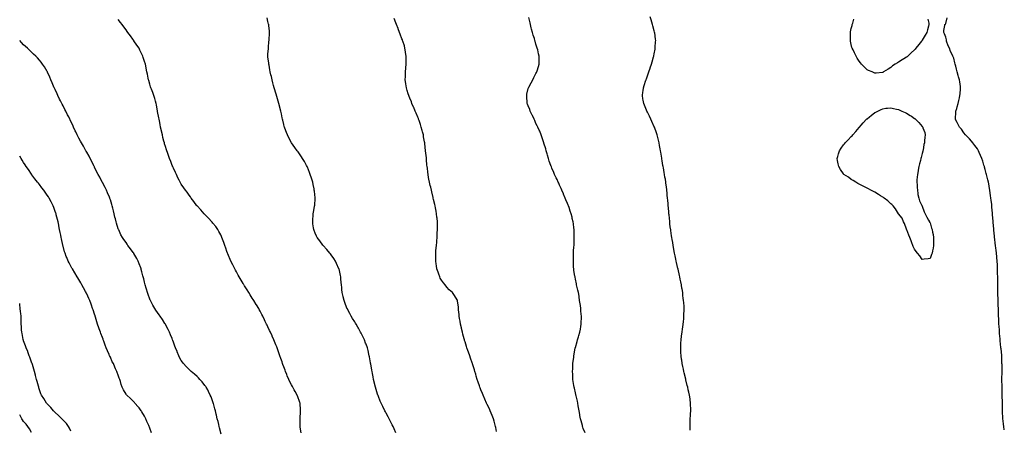
# Model space of a CAD drawing. Units: inches. Extents: x 952643 to 955283, y 7205498 to 7208138.
# Drawn here: x 952643 to 953892, y 7206509 to 7207028 of the extents above; entities that cross this region are included whole.
import ezdxf

# ---------------------------------------------------------------- set-up
doc = ezdxf.new("R2010")
doc.units = ezdxf.units.IN
doc.header["$MEASUREMENT"] = 0
doc.layers.add('Contour_95267205', color=7, linetype='Continuous', true_color=0x7198d3)

msp = doc.modelspace()

# ---------------------------------------------------------------- linework, layer by layer
at = {"layer": 'Contour_95267205'}
for points in [[(953120.4, 7206504.2, 3185), (953118, 7206509.3, 3185), (953117.2, 7206511.1, 3185), (953116.8, 7206511.9, 3185), (953115.6, 7206514.4, 3185), (953113.9, 7206517.8, 3185), (953111.8, 7206521.9, 3185), (953110.5, 7206524.4, 3185), (953108, 7206529, 3185), (953107, 7206530.9, 3185), (953106.4, 7206531.9, 3185), (953103.6, 7206537.5, 3185), (953101.4, 7206541.9, 3185), (953100.4, 7206544.3, 3185), (953098, 7206550.2, 3185), (953097.6, 7206551.4, 3185), (953097.4, 7206551.9, 3185), (953097.1, 7206552.9, 3185), (953095.1, 7206559, 3185), (953094.3, 7206561.9, 3185), (953093.1, 7206566.8, 3185), (953093.1, 7206567, 3185), (953092, 7206571.9, 3185), (953091.3, 7206575.2, 3185), (953090.6, 7206579.4, 3185), (953090.1, 7206581.9, 3185), (953089.8, 7206583.6, 3185), (953088.3, 7206591.7, 3185), (953088.2, 7206591.9, 3185), (953088.2, 7206592.1, 3185), (953088, 7206593, 3185), (953086.7, 7206600.6, 3185), (953086.5, 7206601.9, 3185), (953086, 7206603.9, 3185), (953084.9, 7206608.7, 3185), (953084.1, 7206611.9, 3185), (953082.5, 7206616.4, 3185), (953081.9, 7206618, 3185), (953080.5, 7206621.9, 3185), (953079.7, 7206623.6, 3185), (953078, 7206627.1, 3185), (953076.4, 7206630.3, 3185), (953075.5, 7206631.9, 3185), (953072.8, 7206636.7, 3185), (953072.1, 7206637.9, 3185), (953069.7, 7206641.9, 3185), (953069.1, 7206643, 3185), (953068, 7206644.8, 3185), (953065.3, 7206649.2, 3185), (953063.5, 7206651.9, 3185), (953061.7, 7206655.5, 3185), (953058.4, 7206661.6, 3185), (953058.2, 7206661.9, 3185), (953058.2, 7206662, 3185), (953058, 7206662.3, 3185), (953055.4, 7206669.3, 3185), (953054.5, 7206671.9, 3185), (953053.4, 7206676.6, 3185), (953053.3, 7206677.1, 3185), (953052.2, 7206681.9, 3185), (953051.8, 7206685.7, 3185), (953051.6, 7206688.4, 3185), (953051.3, 7206691.9, 3185), (953051, 7206694.8, 3185), (953050.6, 7206699.4, 3185), (953050.3, 7206701.9, 3185), (953049.9, 7206703.8, 3185), (953048.1, 7206711.9, 3185), (953048.1, 7206711.9, 3185), (953048, 7206712, 3185), (953045, 7206718.9, 3185), (953043.5, 7206721.9, 3185), (953041.4, 7206725.3, 3185), (953038, 7206729.8, 3185), (953037.2, 7206731, 3185), (953036.5, 7206731.9, 3185), (953032.7, 7206736.6, 3185), (953028, 7206741.8, 3185), (953028, 7206741.9, 3185), (953028, 7206741.9, 3185), (953027.7, 7206742.3, 3185), (953023.8, 7206747.7, 3185), (953020.5, 7206751.9, 3185), (953019.7, 7206753.6, 3185), (953018, 7206757.3, 3185), (953016.7, 7206760.6, 3185), (953016, 7206761.9, 3185), (953015.7, 7206764.3, 3185), (953015.1, 7206769, 3185), (953014.7, 7206771.9, 3185), (953014.9, 7206775.1, 3185), (953015.4, 7206779.2, 3185), (953015.5, 7206781.9, 3185), (953015.9, 7206784.1, 3185), (953017.1, 7206791, 3185), (953017.2, 7206791.9, 3185), (953017.3, 7206792.6, 3185), (953018, 7206801.8, 3185), (953018, 7206801.9, 3185), (953018, 7206802, 3185), (953016.8, 7206810.7, 3185), (953016.7, 7206811.9, 3185), (953016.4, 7206813.6, 3185), (953015.2, 7206819.1, 3185), (953014.7, 7206821.9, 3185), (953013, 7206826.9, 3185), (953011.5, 7206831.9, 3185), (953010.6, 7206834.4, 3185), (953008, 7206840.9, 3185), (953007.7, 7206841.6, 3185), (953007.6, 7206841.9, 3185), (953007, 7206843, 3185), (953004.2, 7206848.1, 3185), (953001.9, 7206851.9, 3185), (953000.5, 7206854.3, 3185), (952998, 7206858, 3185), (952996.4, 7206860.3, 3185), (952995.2, 7206861.9, 3185), (952992.2, 7206866.1, 3185), (952988, 7206871.9, 3185), (952984.5, 7206878.3, 3185), (952982.6, 7206881.9, 3185), (952981.3, 7206885.2, 3185), (952979.5, 7206890.5, 3185), (952978.9, 7206891.9, 3185), (952978.7, 7206892.6, 3185), (952978, 7206895.2, 3185), (952976.8, 7206900.6, 3185), (952976.5, 7206901.9, 3185), (952976.1, 7206903.8, 3185), (952975, 7206908.9, 3185), (952974.4, 7206911.9, 3185), (952973.1, 7206916.8, 3185), (952973.1, 7206917, 3185), (952971.8, 7206921.9, 3185), (952971, 7206924.8, 3185), (952969.4, 7206930.6, 3185), (952969, 7206931.9, 3185), (952968.8, 7206932.6, 3185), (952968, 7206934.9, 3185), (952966.4, 7206940.3, 3185), (952966, 7206941.9, 3185), (952965.2, 7206944.7, 3185), (952964.3, 7206948.1, 3185), (952963.3, 7206951.9, 3185), (952962.3, 7206956.2, 3185), (952961.8, 7206958.2, 3185), (952960.9, 7206961.9, 3185), (952960.5, 7206964.4, 3185), (952959.3, 7206970.6, 3185), (952959.1, 7206971.9, 3185), (952959.1, 7206973, 3185), (952958, 7206981, 3185), (952958, 7206981.8, 3185), (952957.9, 7206981.9, 3185), (952957.9, 7206982, 3185), (952958, 7206984.3, 3185), (952958.5, 7206991.5, 3185), (952958.5, 7206991.9, 3185), (952958.6, 7206992.5, 3185), (952959.1, 7207000.8, 3185), (952959.3, 7207001.9, 3185), (952959.4, 7207003.3, 3185), (952959.9, 7207010, 3185), (952960.1, 7207011.9, 3185), (952959.9, 7207013.7, 3185), (952959, 7207020.9, 3185), (952958.9, 7207021.9, 3185), (952958.7, 7207022.6, 3185), (952958, 7207025.7, 3185), (952956.8, 7207030.7, 3185)], [(953360.2, 7206504.1, 3183), (953358, 7206509.6, 3183), (953357.4, 7206511.2, 3183), (953357.1, 7206511.9, 3183), (953356.8, 7206513.2, 3183), (953355.2, 7206519.1, 3183), (953354.5, 7206521.9, 3183), (953353.8, 7206526.2, 3183), (953353.6, 7206527.5, 3183), (953352.8, 7206531.9, 3183), (953352.1, 7206536, 3183), (953351.7, 7206538.2, 3183), (953351.1, 7206541.9, 3183), (953350.5, 7206544.4, 3183), (953348.9, 7206551.1, 3183), (953348.7, 7206551.9, 3183), (953348.6, 7206552.5, 3183), (953348, 7206554.8, 3183), (953346.7, 7206560.6, 3183), (953346.4, 7206561.9, 3183), (953346.1, 7206563.9, 3183), (953345.3, 7206569.1, 3183), (953344.8, 7206571.9, 3183), (953344.7, 7206575.2, 3183), (953344.6, 7206578.4, 3183), (953344.4, 7206581.9, 3183), (953344.6, 7206585.4, 3183), (953344.7, 7206588.6, 3183), (953344.9, 7206591.9, 3183), (953345.2, 7206594.8, 3183), (953345.8, 7206599.7, 3183), (953346, 7206601.9, 3183), (953346.3, 7206603.7, 3183), (953347.9, 7206611.8, 3183), (953348, 7206611.9, 3183), (953348, 7206612, 3183), (953348, 7206612.3, 3183), (953350.1, 7206619.9, 3183), (953350.7, 7206621.9, 3183), (953351.8, 7206625.7, 3183), (953352.4, 7206627.6, 3183), (953353.7, 7206631.9, 3183), (953354.4, 7206635.6, 3183), (953354.9, 7206638.8, 3183), (953355.5, 7206641.9, 3183), (953355.5, 7206644.4, 3183), (953355.7, 7206649.5, 3183), (953355.7, 7206651.9, 3183), (953355.5, 7206654.5, 3183), (953355.1, 7206659, 3183), (953354.8, 7206661.9, 3183), (953354.3, 7206665.7, 3183), (953354, 7206667.9, 3183), (953353.4, 7206671.9, 3183), (953352.7, 7206676.5, 3183), (953352.6, 7206677.4, 3183), (953351.8, 7206681.9, 3183), (953351.1, 7206685, 3183), (953350, 7206689.9, 3183), (953349.6, 7206691.9, 3183), (953349.3, 7206693.2, 3183), (953348, 7206699.1, 3183), (953347.6, 7206701.5, 3183), (953347.5, 7206701.9, 3183), (953347.4, 7206702.6, 3183), (953346.2, 7206710, 3183), (953345.9, 7206711.9, 3183), (953345.7, 7206714.2, 3183), (953345.5, 7206719.4, 3183), (953345.4, 7206721.9, 3183), (953345.4, 7206724.6, 3183), (953345.4, 7206729.3, 3183), (953345.4, 7206731.9, 3183), (953345.6, 7206734.4, 3183), (953346.1, 7206740, 3183), (953346.3, 7206741.9, 3183), (953346.3, 7206743.6, 3183), (953346.5, 7206750.4, 3183), (953346.6, 7206751.9, 3183), (953346.6, 7206753.4, 3183), (953346.4, 7206760.2, 3183), (953346.4, 7206761.9, 3183), (953346.1, 7206763.9, 3183), (953345.4, 7206769.3, 3183), (953345.1, 7206771.9, 3183), (953344.1, 7206775.8, 3183), (953343.7, 7206777.6, 3183), (953342.6, 7206781.9, 3183), (953341.5, 7206785.4, 3183), (953339.9, 7206790.1, 3183), (953339.3, 7206791.9, 3183), (953339, 7206792.8, 3183), (953338, 7206795.1, 3183), (953335.9, 7206799.8, 3183), (953334.9, 7206801.9, 3183), (953332.9, 7206806.8, 3183), (953332.7, 7206807.2, 3183), (953330.8, 7206811.9, 3183), (953330, 7206813.9, 3183), (953328, 7206818.2, 3183), (953326.9, 7206820.7, 3183), (953326.3, 7206821.9, 3183), (953324.7, 7206825.3, 3183), (953323.6, 7206827.5, 3183), (953321.5, 7206831.9, 3183), (953320.5, 7206834.3, 3183), (953318, 7206840, 3183), (953317.5, 7206841.4, 3183), (953317.3, 7206841.9, 3183), (953316.9, 7206843, 3183), (953314.9, 7206848.8, 3183), (953313.9, 7206851.9, 3183), (953312.6, 7206856.4, 3183), (953312.2, 7206857.8, 3183), (953311, 7206861.9, 3183), (953310.3, 7206864.2, 3183), (953308, 7206871.5, 3183), (953308, 7206871.8, 3183), (953307.9, 7206871.9, 3183), (953307.9, 7206872.1, 3183), (953305.5, 7206879.4, 3183), (953304.7, 7206881.9, 3183), (953302.7, 7206886.6, 3183), (953302.2, 7206887.8, 3183), (953300.4, 7206891.9, 3183), (953299.6, 7206893.5, 3183), (953298, 7206896.5, 3183), (953296.4, 7206900.3, 3183), (953295.6, 7206901.9, 3183), (953293.5, 7206906.5, 3183), (953293.2, 7206907.1, 3183), (953290.8, 7206911.9, 3183), (953290.1, 7206914, 3183), (953288, 7206918.9, 3183), (953287.2, 7206921.1, 3183), (953286.9, 7206921.9, 3183), (953286.8, 7206923.2, 3183), (953286.4, 7206930.2, 3183), (953286.2, 7206931.9, 3183), (953286.4, 7206933.6, 3183), (953288, 7206940.7, 3183), (953288.3, 7206941.6, 3183), (953288.4, 7206941.9, 3183), (953288.8, 7206942.7, 3183), (953291.7, 7206948.2, 3183), (953294, 7206951.9, 3183), (953295.3, 7206954.7, 3183), (953298, 7206959.8, 3183), (953298.8, 7206961.2, 3183), (953299.1, 7206961.9, 3183), (953299.6, 7206963.4, 3183), (953301.2, 7206968.8, 3183), (953302, 7206971.9, 3183), (953301.9, 7206975.8, 3183), (953302, 7206978, 3183), (953301.9, 7206981.9, 3183), (953301.2, 7206985, 3183), (953300.2, 7206989.8, 3183), (953299.7, 7206991.9, 3183), (953299.2, 7206993.1, 3183), (953298, 7206997, 3183), (953296.8, 7207000.7, 3183), (953296.5, 7207001.9, 3183), (953295.9, 7207004.1, 3183), (953294.5, 7207008.4, 3183), (953293.6, 7207011.9, 3183), (953292.4, 7207016.2, 3183), (953292, 7207018, 3183), (953291.1, 7207021.9, 3183), (953290.5, 7207024.3, 3183), (953289.1, 7207030.9, 3183)], [(953493.8, 7206507.6, 3182), (953493.5, 7206511.9, 3182), (953493.6, 7206516.3, 3182), (953493.6, 7206517.5, 3182), (953493.8, 7206521.9, 3182), (953494, 7206526, 3182), (953494.1, 7206528, 3182), (953494.3, 7206531.9, 3182), (953494.3, 7206535.7, 3182), (953494.2, 7206538.1, 3182), (953494.1, 7206541.9, 3182), (953493.4, 7206546.5, 3182), (953493.4, 7206547.2, 3182), (953492.7, 7206551.9, 3182), (953491.9, 7206555.7, 3182), (953491.2, 7206558.8, 3182), (953490.5, 7206561.9, 3182), (953490, 7206563.9, 3182), (953488, 7206571.4, 3182), (953487.9, 7206571.8, 3182), (953487.9, 7206571.9, 3182), (953487.9, 7206572.1, 3182), (953486.1, 7206580, 3182), (953485.6, 7206581.9, 3182), (953485, 7206585, 3182), (953484.3, 7206588.2, 3182), (953483.5, 7206591.9, 3182), (953482.9, 7206596.7, 3182), (953482.8, 7206597.2, 3182), (953482.1, 7206601.9, 3182), (953481.9, 7206605.8, 3182), (953481.8, 7206608.2, 3182), (953481.6, 7206611.9, 3182), (953481.8, 7206615.7, 3182), (953481.9, 7206618, 3182), (953482.1, 7206621.9, 3182), (953482.7, 7206626.5, 3182), (953482.8, 7206627.2, 3182), (953483.4, 7206631.9, 3182), (953483.9, 7206636, 3182), (953484.2, 7206638.1, 3182), (953484.8, 7206641.9, 3182), (953485.1, 7206644.9, 3182), (953485.5, 7206649.3, 3182), (953485.7, 7206651.9, 3182), (953485.7, 7206654.2, 3182), (953485.8, 7206659.7, 3182), (953485.9, 7206661.9, 3182), (953485.8, 7206664.2, 3182), (953485.4, 7206669.3, 3182), (953485.3, 7206671.9, 3182), (953484.9, 7206675, 3182), (953484.5, 7206678.4, 3182), (953484.1, 7206681.9, 3182), (953483.3, 7206686.7, 3182), (953483.2, 7206687.1, 3182), (953482.4, 7206691.9, 3182), (953481.6, 7206695.5, 3182), (953481, 7206699, 3182), (953480.4, 7206701.9, 3182), (953479.9, 7206703.8, 3182), (953478.2, 7206711.7, 3182), (953478.2, 7206712, 3182), (953478, 7206712.6, 3182), (953476.4, 7206720.2, 3182), (953476, 7206721.9, 3182), (953475.5, 7206724.5, 3182), (953474.6, 7206728.5, 3182), (953473.9, 7206731.9, 3182), (953473, 7206736.8, 3182), (953472.9, 7206737.1, 3182), (953472, 7206741.9, 3182), (953471.4, 7206745.3, 3182), (953470.7, 7206749.2, 3182), (953470.2, 7206751.9, 3182), (953470, 7206753.9, 3182), (953469, 7206760.9, 3182), (953468.9, 7206761.9, 3182), (953468.8, 7206762.7, 3182), (953468, 7206768.7, 3182), (953467.7, 7206771.6, 3182), (953467.7, 7206771.9, 3182), (953467.6, 7206772.3, 3182), (953466.8, 7206780.7, 3182), (953466.7, 7206781.9, 3182), (953466.5, 7206783.4, 3182), (953466, 7206789.9, 3182), (953465.8, 7206791.9, 3182), (953465.6, 7206794.4, 3182), (953465.2, 7206799.1, 3182), (953465, 7206801.9, 3182), (953464.6, 7206805.4, 3182), (953464.3, 7206808.2, 3182), (953464, 7206811.9, 3182), (953463.4, 7206816.6, 3182), (953463.3, 7206817.2, 3182), (953462.7, 7206821.9, 3182), (953462.1, 7206825.9, 3182), (953461.6, 7206828.3, 3182), (953461.1, 7206831.9, 3182), (953460.7, 7206834.5, 3182), (953459.6, 7206840.4, 3182), (953459.3, 7206841.9, 3182), (953459.1, 7206843, 3182), (953458, 7206849, 3182), (953457.6, 7206851.5, 3182), (953457.6, 7206851.9, 3182), (953457.5, 7206852.5, 3182), (953456.3, 7206860.2, 3182), (953456, 7206861.9, 3182), (953455.5, 7206864.4, 3182), (953454.8, 7206868.6, 3182), (953454.1, 7206871.9, 3182), (953453, 7206876.8, 3182), (953452.9, 7206877.1, 3182), (953451.7, 7206881.9, 3182), (953450.8, 7206884.7, 3182), (953448.2, 7206891.8, 3182), (953448.1, 7206892, 3182), (953448, 7206892.1, 3182), (953445.1, 7206899, 3182), (953443.8, 7206901.9, 3182), (953441.9, 7206905.8, 3182), (953439.3, 7206910.7, 3182), (953438.6, 7206911.9, 3182), (953438.5, 7206912.3, 3182), (953438, 7206913.3, 3182), (953435.7, 7206919.5, 3182), (953434.7, 7206921.9, 3182), (953434, 7206926, 3182), (953433.7, 7206927.6, 3182), (953433, 7206931.9, 3182), (953433.7, 7206936.3, 3182), (953433.9, 7206937.8, 3182), (953434.5, 7206941.9, 3182), (953435.4, 7206944.5, 3182), (953437.4, 7206951.3, 3182), (953437.6, 7206951.9, 3182), (953437.7, 7206952.2, 3182), (953438, 7206953.1, 3182), (953440.5, 7206959.5, 3182), (953441.3, 7206961.9, 3182), (953443, 7206966.8, 3182), (953443, 7206967, 3182), (953444.6, 7206971.9, 3182), (953445.4, 7206974.6, 3182), (953447.2, 7206981.1, 3182), (953447.5, 7206981.9, 3182), (953447.6, 7206982.4, 3182), (953448, 7206984.9, 3182), (953449.2, 7206990.8, 3182), (953449.4, 7206991.9, 3182), (953449.4, 7206993.3, 3182), (953449.8, 7207000.2, 3182), (953449.9, 7207001.9, 3182), (953449.7, 7207003.5, 3182), (953448.6, 7207011.4, 3182), (953448.5, 7207011.9, 3182), (953448.4, 7207012.3, 3182), (953448, 7207013.8, 3182), (953446.4, 7207020.2, 3182), (953445.9, 7207021.9, 3182), (953445.1, 7207024.9, 3182), (953444.2, 7207028, 3182), (953443, 7207031.9, 3182)], [(953892.1, 7206507.8, 3181), (953891.5, 7206511.9, 3181), (953891.1, 7206515, 3181), (953890.7, 7206519.3, 3181), (953890.4, 7206521.9, 3181), (953890.3, 7206524.1, 3181), (953890, 7206530, 3181), (953889.9, 7206531.9, 3181), (953889.8, 7206533.7, 3181), (953889.7, 7206540.3, 3181), (953889.7, 7206541.9, 3181), (953889.7, 7206543.5, 3181), (953889.6, 7206550.4, 3181), (953889.6, 7206551.9, 3181), (953889.6, 7206553.4, 3181), (953889.4, 7206560.6, 3181), (953889.3, 7206561.9, 3181), (953889.3, 7206563.2, 3181), (953889.2, 7206570.8, 3181), (953889.2, 7206571.9, 3181), (953889.2, 7206573, 3181), (953889.3, 7206580.7, 3181), (953889.3, 7206581.9, 3181), (953889.3, 7206583.1, 3181), (953889.3, 7206590.7, 3181), (953889.2, 7206591.9, 3181), (953889.2, 7206593.1, 3181), (953888.9, 7206601, 3181), (953888.9, 7206601.9, 3181), (953888.8, 7206602.7, 3181), (953888, 7206610.6, 3181), (953887.9, 7206611.8, 3181), (953887.9, 7206611.9, 3181), (953887.9, 7206612.1, 3181), (953886.9, 7206620.8, 3181), (953886.8, 7206621.9, 3181), (953886.7, 7206623.2, 3181), (953886.1, 7206630, 3181), (953886, 7206631.9, 3181), (953885.9, 7206634.1, 3181), (953885.5, 7206639.3, 3181), (953885.3, 7206641.9, 3181), (953885.2, 7206644.7, 3181), (953885, 7206648.9, 3181), (953884.9, 7206651.9, 3181), (953884.8, 7206655.1, 3181), (953884.7, 7206658.6, 3181), (953884.6, 7206661.9, 3181), (953884.5, 7206665.5, 3181), (953884.4, 7206668.2, 3181), (953884.3, 7206671.9, 3181), (953884.2, 7206675.8, 3181), (953884.1, 7206677.9, 3181), (953884, 7206681.9, 3181), (953883.9, 7206686, 3181), (953883.9, 7206687.8, 3181), (953883.9, 7206691.9, 3181), (953883.8, 7206696.1, 3181), (953883.8, 7206697.7, 3181), (953883.8, 7206701.9, 3181), (953883.7, 7206706.3, 3181), (953883.7, 7206707.5, 3181), (953883.6, 7206711.9, 3181), (953883.4, 7206716.6, 3181), (953883.3, 7206717.2, 3181), (953883.1, 7206721.9, 3181), (953882.7, 7206726.6, 3181), (953882.7, 7206727.3, 3181), (953882.2, 7206731.9, 3181), (953881.8, 7206735.7, 3181), (953881.5, 7206738.5, 3181), (953881, 7206741.9, 3181), (953880.7, 7206744.6, 3181), (953880.1, 7206749.8, 3181), (953879.9, 7206751.9, 3181), (953879.7, 7206753.6, 3181), (953878.9, 7206761.1, 3181), (953878.8, 7206761.9, 3181), (953878.7, 7206762.6, 3181), (953878, 7206771.2, 3181), (953878, 7206771.9, 3181), (953878, 7206771.9, 3181), (953878, 7206772, 3181), (953877.2, 7206781.1, 3181), (953877.2, 7206781.9, 3181), (953877.1, 7206782.9, 3181), (953876.4, 7206790.3, 3181), (953876.3, 7206791.9, 3181), (953876.1, 7206793.9, 3181), (953875.5, 7206799.3, 3181), (953875.2, 7206801.9, 3181), (953874.8, 7206805.2, 3181), (953874.3, 7206808.2, 3181), (953873.8, 7206811.9, 3181), (953872.9, 7206816.7, 3181), (953872.8, 7206817.2, 3181), (953871.9, 7206821.9, 3181), (953871.1, 7206825, 3181), (953870, 7206829.9, 3181), (953869.6, 7206831.9, 3181), (953869.3, 7206833.1, 3181), (953868, 7206837.9, 3181), (953867.1, 7206841, 3181), (953866.9, 7206841.9, 3181), (953866.3, 7206843.7, 3181), (953864.7, 7206848.6, 3181), (953863.7, 7206851.9, 3181), (953862, 7206855.9, 3181), (953860.3, 7206859.6, 3181), (953859.3, 7206861.9, 3181), (953858.9, 7206862.8, 3181), (953858, 7206864.3, 3181), (953854.7, 7206868.6, 3181), (953852, 7206871.9, 3181), (953850.3, 7206874.1, 3181), (953848, 7206877.2, 3181), (953845.5, 7206879.4, 3181), (953842.7, 7206881.9, 3181), (953840.8, 7206884.7, 3181), (953838, 7206889.3, 3181), (953836.7, 7206890.5, 3181), (953835.4, 7206891.9, 3181), (953832.8, 7206896.7, 3181), (953832.5, 7206897.5, 3181), (953830.4, 7206901.9, 3181), (953830.4, 7206904.2, 3181), (953830.7, 7206909.2, 3181), (953830.6, 7206911.9, 3181), (953831.7, 7206915.5, 3181), (953832.4, 7206917.6, 3181), (953833.4, 7206921.9, 3181), (953834.4, 7206925.6, 3181), (953835.1, 7206929, 3181), (953835.8, 7206931.9, 3181), (953836, 7206934, 3181), (953836.5, 7206940.4, 3181), (953836.7, 7206941.9, 3181), (953836.4, 7206943.5, 3181), (953835.6, 7206949.5, 3181), (953835.2, 7206951.9, 3181), (953834.1, 7206955.8, 3181), (953833.6, 7206957.5, 3181), (953832.5, 7206961.9, 3181), (953831.5, 7206965.4, 3181), (953830.7, 7206969.3, 3181), (953830, 7206971.9, 3181), (953829.5, 7206973.4, 3181), (953828, 7206979.4, 3181), (953827.2, 7206981.1, 3181), (953826.9, 7206981.9, 3181), (953825.8, 7206984.1, 3181), (953824, 7206987.8, 3181), (953822.4, 7206991.9, 3181), (953821.1, 7206995, 3181), (953819, 7207000.9, 3181), (953818.7, 7207001.9, 3181), (953818.6, 7207002.4, 3181), (953818, 7207005.9, 3181), (953816.2, 7207010, 3181), (953815.4, 7207011.9, 3181), (953815.4, 7207014.5, 3181), (953816.7, 7207020.6, 3181), (953816.8, 7207021.9, 3181), (953817.4, 7207022.6, 3181), (953818, 7207023.3, 3181), (953819.7, 7207030.3, 3181)], [(953000.2, 7206504.1, 3186), (952998.9, 7206511.1, 3186), (952998.7, 7206511.9, 3186), (952998.7, 7206512.6, 3186), (952998.8, 7206521.2, 3186), (952998.8, 7206521.9, 3186), (952998.9, 7206522.7, 3186), (952999.3, 7206530.6, 3186), (952999.4, 7206531.9, 3186), (952999.3, 7206533.2, 3186), (952998.8, 7206541.2, 3186), (952998.7, 7206541.9, 3186), (952998.5, 7206542.4, 3186), (952998, 7206544, 3186), (952995.8, 7206549.6, 3186), (952995, 7206551.9, 3186), (952992.4, 7206556.3, 3186), (952991.4, 7206558.6, 3186), (952989.7, 7206561.9, 3186), (952989.1, 7206563, 3186), (952988, 7206565, 3186), (952985.5, 7206569.4, 3186), (952984.5, 7206571.9, 3186), (952982.4, 7206576.3, 3186), (952981.7, 7206578.2, 3186), (952980.2, 7206581.9, 3186), (952979.6, 7206583.5, 3186), (952978, 7206587.9, 3186), (952976.9, 7206590.8, 3186), (952976.6, 7206591.9, 3186), (952975.9, 7206594.1, 3186), (952974.3, 7206598.2, 3186), (952973.2, 7206601.9, 3186), (952971.8, 7206605.7, 3186), (952970.5, 7206609.5, 3186), (952969.6, 7206611.9, 3186), (952969.2, 7206613, 3186), (952968, 7206615.8, 3186), (952966.2, 7206620, 3186), (952965.4, 7206621.9, 3186), (952963.2, 7206626.7, 3186), (952963.1, 7206627, 3186), (952961, 7206631.9, 3186), (952960.1, 7206634, 3186), (952958, 7206638.5, 3186), (952956.9, 7206640.7, 3186), (952956.3, 7206641.9, 3186), (952954.6, 7206645.4, 3186), (952953.6, 7206647.4, 3186), (952951.4, 7206651.9, 3186), (952950.3, 7206654.2, 3186), (952948, 7206658.6, 3186), (952946.8, 7206660.7, 3186), (952946.2, 7206661.9, 3186), (952943.3, 7206666.6, 3186), (952943.1, 7206667, 3186), (952940.2, 7206671.9, 3186), (952939.3, 7206673.2, 3186), (952938, 7206675, 3186), (952935.3, 7206679.1, 3186), (952933.6, 7206681.9, 3186), (952931.4, 7206685.3, 3186), (952928, 7206690.7, 3186), (952927.6, 7206691.5, 3186), (952927.4, 7206691.9, 3186), (952926.3, 7206693.6, 3186), (952923.9, 7206697.7, 3186), (952921.5, 7206701.9, 3186), (952920.3, 7206704.1, 3186), (952918, 7206708.1, 3186), (952916.6, 7206710.5, 3186), (952915.9, 7206711.9, 3186), (952913.7, 7206716.3, 3186), (952913.3, 7206717.1, 3186), (952910.9, 7206721.9, 3186), (952910.1, 7206724, 3186), (952908, 7206728.8, 3186), (952907.1, 7206731, 3186), (952906.7, 7206731.9, 3186), (952905.9, 7206734.1, 3186), (952904.4, 7206738.3, 3186), (952903.1, 7206741.9, 3186), (952901.9, 7206745.7, 3186), (952900.4, 7206749.6, 3186), (952899.5, 7206751.9, 3186), (952899.1, 7206753, 3186), (952898, 7206755.3, 3186), (952895.8, 7206759.6, 3186), (952894.4, 7206761.9, 3186), (952891.8, 7206765.6, 3186), (952888, 7206770.2, 3186), (952887.3, 7206771.1, 3186), (952886.6, 7206771.9, 3186), (952882.5, 7206776.4, 3186), (952878, 7206781, 3186), (952877.6, 7206781.5, 3186), (952877.1, 7206781.9, 3186), (952872.9, 7206786.8, 3186), (952868, 7206791.8, 3186), (952868, 7206791.9, 3186), (952867.8, 7206792.2, 3186), (952863.9, 7206797.7, 3186), (952860.5, 7206801.9, 3186), (952859.6, 7206803.4, 3186), (952858, 7206805.5, 3186), (952855.3, 7206809.2, 3186), (952853.3, 7206811.9, 3186), (952851.2, 7206815, 3186), (952848, 7206819.6, 3186), (952847.2, 7206821.1, 3186), (952846.7, 7206821.9, 3186), (952845.3, 7206824.6, 3186), (952843.8, 7206827.6, 3186), (952841.8, 7206831.9, 3186), (952840.5, 7206834.4, 3186), (952838, 7206839.8, 3186), (952837.4, 7206841.3, 3186), (952837.2, 7206841.9, 3186), (952836.6, 7206843.3, 3186), (952834.6, 7206848.4, 3186), (952833.2, 7206851.9, 3186), (952831.8, 7206855.7, 3186), (952830.5, 7206859.5, 3186), (952829.6, 7206861.9, 3186), (952829.3, 7206863.1, 3186), (952828, 7206867.1, 3186), (952826.9, 7206870.8, 3186), (952826.6, 7206871.9, 3186), (952826, 7206874, 3186), (952824.8, 7206878.7, 3186), (952824, 7206881.9, 3186), (952822.9, 7206886.8, 3186), (952822.9, 7206887.1, 3186), (952821.8, 7206891.9, 3186), (952821.2, 7206895.1, 3186), (952820.2, 7206899.8, 3186), (952819.8, 7206901.9, 3186), (952819.6, 7206903.5, 3186), (952818, 7206911.7, 3186), (952818, 7206911.9, 3186), (952818, 7206911.9, 3186), (952818, 7206912, 3186), (952816.5, 7206920.3, 3186), (952816, 7206921.9, 3186), (952815.2, 7206924.7, 3186), (952814.4, 7206928.3, 3186), (952813.1, 7206931.9, 3186), (952811.9, 7206935.8, 3186), (952810.2, 7206939.8, 3186), (952809.4, 7206941.9, 3186), (952809.1, 7206943, 3186), (952808, 7206946.4, 3186), (952806.9, 7206950.8, 3186), (952806.4, 7206951.9, 3186), (952806, 7206954, 3186), (952805.1, 7206959, 3186), (952804.5, 7206961.9, 3186), (952803.4, 7206966.5, 3186), (952803.3, 7206967.1, 3186), (952802.4, 7206971.9, 3186), (952801.2, 7206975.1, 3186), (952799.8, 7206980.1, 3186), (952799.2, 7206981.9, 3186), (952798.8, 7206982.7, 3186), (952798, 7206984.4, 3186), (952795.5, 7206989.4, 3186), (952794.4, 7206991.9, 3186), (952791.8, 7206995.7, 3186), (952788, 7207001.4, 3186), (952787.8, 7207001.7, 3186), (952787.7, 7207001.9, 3186), (952786.7, 7207003.3, 3186), (952783.6, 7207007.5, 3186), (952780.4, 7207011.9, 3186), (952779.4, 7207013.3, 3186), (952778, 7207015.1, 3186), (952775.1, 7207018.9, 3186), (952772.8, 7207021.9, 3186), (952770.8, 7207024.7, 3186), (952768, 7207028.5, 3186)], [(953248, 7206505.6, 3184), (953247, 7206510.9, 3184), (953246.8, 7206511.9, 3184), (953246.3, 7206513.7, 3184), (953244.8, 7206518.7, 3184), (953243.9, 7206521.9, 3184), (953242.2, 7206526.1, 3184), (953241.2, 7206528.8, 3184), (953239.9, 7206531.9, 3184), (953239.3, 7206533.2, 3184), (953238, 7206536, 3184), (953236.2, 7206540.1, 3184), (953235.3, 7206541.9, 3184), (953233, 7206546.9, 3184), (953230.8, 7206551.9, 3184), (953230, 7206553.9, 3184), (953228, 7206558.8, 3184), (953227.2, 7206561, 3184), (953226.8, 7206561.9, 3184), (953226.2, 7206563.8, 3184), (953224.6, 7206568.5, 3184), (953223.5, 7206571.9, 3184), (953222.2, 7206576, 3184), (953221.6, 7206578.4, 3184), (953220.5, 7206581.9, 3184), (953219.9, 7206583.8, 3184), (953218, 7206590.2, 3184), (953217.6, 7206591.5, 3184), (953217.5, 7206591.9, 3184), (953217.2, 7206592.8, 3184), (953214.9, 7206598.8, 3184), (953213.9, 7206601.9, 3184), (953212.3, 7206606.2, 3184), (953211.5, 7206608.4, 3184), (953210.3, 7206611.9, 3184), (953209.8, 7206613.7, 3184), (953208, 7206619.3, 3184), (953207.4, 7206621.3, 3184), (953207.2, 7206621.9, 3184), (953206.9, 7206623.1, 3184), (953205.4, 7206629.3, 3184), (953204.6, 7206631.9, 3184), (953203.6, 7206636.3, 3184), (953203.5, 7206637.3, 3184), (953202.3, 7206641.9, 3184), (953201.8, 7206645.7, 3184), (953201, 7206648.9, 3184), (953200.5, 7206651.9, 3184), (953200.5, 7206654.3, 3184), (953199.9, 7206660, 3184), (953199.9, 7206661.9, 3184), (953199.7, 7206663.5, 3184), (953198.5, 7206671.5, 3184), (953198.4, 7206671.9, 3184), (953198.3, 7206672.2, 3184), (953198, 7206672.7, 3184), (953194.5, 7206678.4, 3184), (953192.1, 7206681.9, 3184), (953189.9, 7206683.8, 3184), (953188, 7206685.5, 3184), (953185, 7206688.9, 3184), (953182.7, 7206691.9, 3184), (953180.5, 7206694.4, 3184), (953178, 7206697.7, 3184), (953176.6, 7206700.4, 3184), (953175.9, 7206701.9, 3184), (953174.8, 7206705.2, 3184), (953173.8, 7206707.7, 3184), (953172.4, 7206711.9, 3184), (953171.9, 7206715.8, 3184), (953171.5, 7206718.4, 3184), (953171, 7206721.9, 3184), (953171, 7206724.9, 3184), (953170.9, 7206729.1, 3184), (953170.9, 7206731.9, 3184), (953171.1, 7206734.9, 3184), (953171.3, 7206738.7, 3184), (953171.6, 7206741.9, 3184), (953172, 7206745.9, 3184), (953172.1, 7206747.8, 3184), (953172.5, 7206751.9, 3184), (953172.8, 7206756.6, 3184), (953172.8, 7206757.2, 3184), (953173.1, 7206761.9, 3184), (953173, 7206766.9, 3184), (953173, 7206771.9, 3184), (953172.6, 7206776.5, 3184), (953172.4, 7206777.6, 3184), (953171.9, 7206781.9, 3184), (953171.4, 7206785.2, 3184), (953170.4, 7206789.5, 3184), (953170, 7206791.9, 3184), (953169.7, 7206793.5, 3184), (953168, 7206800.1, 3184), (953167.7, 7206801.6, 3184), (953167.6, 7206801.9, 3184), (953167.5, 7206802.5, 3184), (953165.8, 7206809.7, 3184), (953165.4, 7206811.9, 3184), (953164.5, 7206815.5, 3184), (953163.9, 7206817.8, 3184), (953162.9, 7206821.9, 3184), (953162.2, 7206826, 3184), (953161.8, 7206828.1, 3184), (953161.1, 7206831.9, 3184), (953160.8, 7206834.6, 3184), (953160.2, 7206839.8, 3184), (953159.9, 7206841.9, 3184), (953159.7, 7206843.6, 3184), (953159.1, 7206850.9, 3184), (953159, 7206851.9, 3184), (953158.9, 7206852.7, 3184), (953158, 7206861.9, 3184), (953157, 7206870.9, 3184), (953156.9, 7206871.9, 3184), (953156.7, 7206873.3, 3184), (953155.5, 7206879.4, 3184), (953155.1, 7206881.9, 3184), (953154, 7206885.9, 3184), (953153.6, 7206887.5, 3184), (953152.5, 7206891.9, 3184), (953151.4, 7206895.3, 3184), (953149.7, 7206900.3, 3184), (953149.1, 7206901.9, 3184), (953148.8, 7206902.7, 3184), (953148, 7206904.4, 3184), (953145.8, 7206909.7, 3184), (953144.9, 7206911.9, 3184), (953142.9, 7206916.7, 3184), (953142.6, 7206917.3, 3184), (953140.7, 7206921.9, 3184), (953140, 7206923.8, 3184), (953138, 7206928.4, 3184), (953137, 7206930.9, 3184), (953136.6, 7206931.9, 3184), (953136, 7206934, 3184), (953134.7, 7206938.5, 3184), (953133.6, 7206941.9, 3184), (953132.9, 7206946.8, 3184), (953132.9, 7206947.1, 3184), (953132.2, 7206951.9, 3184), (953132.3, 7206956.2, 3184), (953132.4, 7206957.6, 3184), (953132.5, 7206961.9, 3184), (953132.8, 7206966.7, 3184), (953132.9, 7206967.1, 3184), (953133.3, 7206971.9, 3184), (953133.3, 7206976.6, 3184), (953133.3, 7206977.2, 3184), (953133.3, 7206981.9, 3184), (953132.6, 7206986.5, 3184), (953132.5, 7206987.5, 3184), (953131.8, 7206991.9, 3184), (953131, 7206994.8, 3184), (953129, 7207000.9, 3184), (953128.7, 7207001.9, 3184), (953128.5, 7207002.4, 3184), (953128, 7207003.8, 3184), (953125.8, 7207009.7, 3184), (953125, 7207011.9, 3184), (953123.3, 7207016.7, 3184), (953123.2, 7207017, 3184), (953121.2, 7207021.9, 3184), (953120.4, 7207024.3, 3184), (953118, 7207029.6, 3184)], [(953795.2, 7207029, 3181), (953796.2, 7207023.7, 3181), (953796.5, 7207021.9, 3181), (953795.9, 7207019.8, 3181), (953794.8, 7207015.2, 3181), (953793.7, 7207011.9, 3181), (953791.7, 7207008.3, 3181), (953788, 7207002.3, 3181), (953787.9, 7207002, 3181), (953787.9, 7207001.9, 3181), (953787.1, 7207000.9, 3181), (953783.5, 7206996.5, 3181), (953780.1, 7206991.9, 3181), (953779.1, 7206990.9, 3181), (953778, 7206989.8, 3181), (953774.1, 7206985.9, 3181), (953769.6, 7206981.9, 3181), (953768.8, 7206981.2, 3181), (953768, 7206980.7, 3181), (953764.6, 7206978.4, 3181), (953762.7, 7206977.3, 3181), (953758, 7206974.3, 3181), (953756.5, 7206973.5, 3181), (953753.6, 7206971.9, 3181), (953750.4, 7206969.6, 3181), (953748, 7206967.6, 3181), (953744.6, 7206965.4, 3181), (953738.9, 7206961.9, 3181), (953738.5, 7206961.5, 3181), (953738, 7206961.3, 3181), (953737.4, 7206961.3, 3181), (953729.6, 7206960.3, 3181), (953728, 7206960.3, 3181), (953727, 7206960.8, 3181), (953724.5, 7206961.9, 3181), (953719.9, 7206963.8, 3181), (953718, 7206964.6, 3181), (953714.4, 7206968.3, 3181), (953711.1, 7206971.9, 3181), (953709.6, 7206973.5, 3181), (953708, 7206975.5, 3181), (953705.5, 7206979.4, 3181), (953704.2, 7206981.9, 3181), (953702.1, 7206985.9, 3181), (953700.2, 7206989.7, 3181), (953699.2, 7206991.9, 3181), (953698.9, 7206992.8, 3181), (953698, 7206996.6, 3181), (953697.2, 7207001, 3181), (953697, 7207001.9, 3181), (953697, 7207003, 3181), (953697, 7207011.9, 3181), (953697.2, 7207012.8, 3181), (953698, 7207016.9, 3181), (953699, 7207020.9, 3181), (953699.3, 7207021.9, 3181), (953699.9, 7207023.7, 3181), (953701.4, 7207028.6, 3181)], [(952898.6, 7206502.4, 3187), (952896.5, 7206510.4, 3187), (952896.1, 7206511.9, 3187), (952895.5, 7206514.5, 3187), (952894.6, 7206518.4, 3187), (952893.7, 7206521.9, 3187), (952892.6, 7206526.5, 3187), (952892.3, 7206527.7, 3187), (952891.2, 7206531.9, 3187), (952890.6, 7206534.5, 3187), (952888.7, 7206541.3, 3187), (952888.5, 7206541.9, 3187), (952888.4, 7206542.3, 3187), (952888, 7206543.3, 3187), (952885.8, 7206549.7, 3187), (952884.8, 7206551.9, 3187), (952882.6, 7206556.5, 3187), (952881.5, 7206558.5, 3187), (952879.6, 7206561.9, 3187), (952879, 7206562.9, 3187), (952878, 7206564.3, 3187), (952874.7, 7206568.6, 3187), (952871.6, 7206571.9, 3187), (952869.9, 7206573.8, 3187), (952868, 7206575.5, 3187), (952864.7, 7206578.5, 3187), (952860.6, 7206581.9, 3187), (952859.3, 7206583.1, 3187), (952858, 7206584.3, 3187), (952854.3, 7206588.2, 3187), (952850.9, 7206591.9, 3187), (952849.7, 7206593.5, 3187), (952848, 7206595.9, 3187), (952845.9, 7206599.8, 3187), (952844.9, 7206601.9, 3187), (952842.9, 7206606.7, 3187), (952842.6, 7206607.3, 3187), (952840.8, 7206611.9, 3187), (952840, 7206613.8, 3187), (952838, 7206618.9, 3187), (952837.3, 7206621.2, 3187), (952837, 7206621.9, 3187), (952836.4, 7206623.6, 3187), (952834.5, 7206628.4, 3187), (952833.1, 7206631.9, 3187), (952831.4, 7206635.3, 3187), (952828, 7206641.4, 3187), (952827.9, 7206641.7, 3187), (952827.8, 7206641.9, 3187), (952827.3, 7206642.7, 3187), (952824, 7206647.9, 3187), (952821.2, 7206651.9, 3187), (952820, 7206653.9, 3187), (952818, 7206656.6, 3187), (952815.9, 7206659.8, 3187), (952814.4, 7206661.9, 3187), (952812.1, 7206666, 3187), (952809.8, 7206670.2, 3187), (952808.8, 7206671.9, 3187), (952808.6, 7206672.4, 3187), (952808, 7206673.7, 3187), (952805.8, 7206679.7, 3187), (952805.1, 7206681.9, 3187), (952803.9, 7206686.1, 3187), (952803.5, 7206687.4, 3187), (952802.3, 7206691.9, 3187), (952801.4, 7206695.3, 3187), (952800.4, 7206699.5, 3187), (952799.8, 7206701.9, 3187), (952799.4, 7206703.3, 3187), (952798, 7206708.4, 3187), (952797.3, 7206711.2, 3187), (952797.1, 7206711.9, 3187), (952796.5, 7206713.4, 3187), (952794.7, 7206718.5, 3187), (952793.3, 7206721.9, 3187), (952791.5, 7206725.4, 3187), (952788, 7206731.5, 3187), (952787.9, 7206731.8, 3187), (952787.8, 7206731.9, 3187), (952787.1, 7206732.9, 3187), (952783.7, 7206737.6, 3187), (952780.4, 7206741.9, 3187), (952779.4, 7206743.3, 3187), (952778, 7206745.3, 3187), (952775.3, 7206749.1, 3187), (952773.3, 7206751.9, 3187), (952771.4, 7206755.3, 3187), (952768.6, 7206761.4, 3187), (952768.3, 7206761.9, 3187), (952768.3, 7206762.1, 3187), (952768, 7206762.8, 3187), (952766, 7206769.9, 3187), (952765.4, 7206771.9, 3187), (952764.5, 7206775.5, 3187), (952763.9, 7206777.8, 3187), (952762.9, 7206781.9, 3187), (952761.9, 7206785.8, 3187), (952761.1, 7206788.9, 3187), (952760.3, 7206791.9, 3187), (952759.8, 7206793.6, 3187), (952758, 7206799.6, 3187), (952757.5, 7206801.4, 3187), (952757.3, 7206801.9, 3187), (952756.8, 7206803.2, 3187), (952754.6, 7206808.5, 3187), (952753.1, 7206811.9, 3187), (952751.4, 7206815.3, 3187), (952748, 7206821.7, 3187), (952747.9, 7206821.9, 3187), (952747.8, 7206822.2, 3187), (952744.5, 7206828.3, 3187), (952742.6, 7206831.9, 3187), (952741, 7206834.9, 3187), (952738, 7206840.9, 3187), (952737.7, 7206841.6, 3187), (952737.6, 7206841.9, 3187), (952737.1, 7206842.9, 3187), (952734.4, 7206848.3, 3187), (952732.6, 7206851.9, 3187), (952731, 7206854.9, 3187), (952728, 7206860.2, 3187), (952727.4, 7206861.3, 3187), (952727.1, 7206861.9, 3187), (952725.8, 7206864.2, 3187), (952723.8, 7206867.7, 3187), (952721.3, 7206871.9, 3187), (952720.2, 7206874, 3187), (952718, 7206877.9, 3187), (952716.7, 7206880.5, 3187), (952715.9, 7206881.9, 3187), (952714.1, 7206885.9, 3187), (952713.4, 7206887.3, 3187), (952711.3, 7206891.9, 3187), (952710.3, 7206894.2, 3187), (952708, 7206899, 3187), (952707.1, 7206901, 3187), (952706.7, 7206901.9, 3187), (952705.3, 7206904.7, 3187), (952703.8, 7206907.6, 3187), (952701.7, 7206911.9, 3187), (952700.4, 7206914.3, 3187), (952698, 7206918.7, 3187), (952696.9, 7206920.8, 3187), (952696.3, 7206921.9, 3187), (952694.6, 7206925.4, 3187), (952693.6, 7206927.4, 3187), (952691.4, 7206931.9, 3187), (952690.4, 7206934.2, 3187), (952688, 7206939.5, 3187), (952687.3, 7206941.2, 3187), (952686.9, 7206941.9, 3187), (952686.1, 7206943.9, 3187), (952684.3, 7206948.2, 3187), (952682.7, 7206951.9, 3187), (952681.3, 7206955.2, 3187), (952678.4, 7206961.6, 3187), (952678.2, 7206961.9, 3187), (952678, 7206962.3, 3187), (952674.5, 7206968.3, 3187), (952672, 7206971.9, 3187), (952670.3, 7206974.2, 3187), (952668, 7206977, 3187), (952665.8, 7206979.6, 3187), (952663.5, 7206981.9, 3187), (952660.7, 7206984.6, 3187), (952658, 7206986.9, 3187), (952655.6, 7206989.4, 3187), (952652.9, 7206991.9, 3187), (952650.4, 7206994.3, 3187), (952648, 7206996.3, 3187), (952645.4, 7206999.3, 3187), (952643, 7207001.7, 3187)], [(952810.3, 7206504.2, 3188), (952808, 7206509.9, 3188), (952807.5, 7206511.4, 3188), (952807.3, 7206511.9, 3188), (952806.7, 7206513.3, 3188), (952804.5, 7206518.4, 3188), (952802.9, 7206521.9, 3188), (952801.2, 7206525.1, 3188), (952798, 7206530.8, 3188), (952797.6, 7206531.5, 3188), (952797.3, 7206531.9, 3188), (952794.4, 7206535.6, 3188), (952793.2, 7206537.1, 3188), (952789.1, 7206541.9, 3188), (952788.6, 7206542.5, 3188), (952788, 7206543.2, 3188), (952783.5, 7206547.4, 3188), (952778.8, 7206551.9, 3188), (952778.5, 7206552.3, 3188), (952778, 7206553, 3188), (952774.6, 7206558.5, 3188), (952772.8, 7206561.9, 3188), (952771.6, 7206565.5, 3188), (952770.8, 7206569.2, 3188), (952770, 7206571.9, 3188), (952769.3, 7206573.2, 3188), (952768, 7206577, 3188), (952766.7, 7206580.5, 3188), (952766.3, 7206581.9, 3188), (952764.7, 7206585.3, 3188), (952763.5, 7206587.4, 3188), (952761.8, 7206591.9, 3188), (952760.4, 7206594.3, 3188), (952758, 7206599.9, 3188), (952757.4, 7206601.3, 3188), (952757.1, 7206601.9, 3188), (952756.4, 7206603.5, 3188), (952754.3, 7206608.1, 3188), (952752.8, 7206611.9, 3188), (952751.4, 7206615.3, 3188), (952749.7, 7206620.3, 3188), (952749.1, 7206621.9, 3188), (952748.8, 7206622.7, 3188), (952748, 7206624.8, 3188), (952746, 7206629.9, 3188), (952745.4, 7206631.9, 3188), (952743.9, 7206636, 3188), (952743.5, 7206637.3, 3188), (952741.9, 7206641.9, 3188), (952741, 7206644.9, 3188), (952739.2, 7206650.8, 3188), (952738.8, 7206651.9, 3188), (952738.7, 7206652.5, 3188), (952738, 7206654.4, 3188), (952736.1, 7206660, 3188), (952735.5, 7206661.9, 3188), (952734, 7206666, 3188), (952733.5, 7206667.3, 3188), (952731.8, 7206671.9, 3188), (952730.7, 7206674.5, 3188), (952728, 7206680.3, 3188), (952727.5, 7206681.4, 3188), (952727.3, 7206681.9, 3188), (952726.5, 7206683.5, 3188), (952724.1, 7206688, 3188), (952722, 7206691.9, 3188), (952720.5, 7206694.4, 3188), (952718, 7206698.4, 3188), (952716.8, 7206700.7, 3188), (952716, 7206701.9, 3188), (952713, 7206706.9, 3188), (952712.9, 7206707.1, 3188), (952710, 7206711.9, 3188), (952709.3, 7206713.1, 3188), (952708, 7206715.3, 3188), (952705.7, 7206719.6, 3188), (952704.5, 7206721.9, 3188), (952702.6, 7206726.5, 3188), (952702.1, 7206727.9, 3188), (952700.5, 7206731.9, 3188), (952700, 7206733.8, 3188), (952698, 7206740.8, 3188), (952697.8, 7206741.7, 3188), (952697.8, 7206741.9, 3188), (952697.7, 7206742.3, 3188), (952696.1, 7206750, 3188), (952695.8, 7206751.9, 3188), (952695.2, 7206754.8, 3188), (952694.5, 7206758.3, 3188), (952693.7, 7206761.9, 3188), (952692.7, 7206766.6, 3188), (952692.6, 7206767.4, 3188), (952691.6, 7206771.9, 3188), (952690.9, 7206774.8, 3188), (952689.4, 7206780.6, 3188), (952689.1, 7206781.9, 3188), (952688.8, 7206782.7, 3188), (952688, 7206785, 3188), (952686.3, 7206790.1, 3188), (952685.5, 7206791.9, 3188), (952683, 7206797, 3188), (952680.3, 7206801.9, 3188), (952679.5, 7206803.3, 3188), (952678, 7206805.4, 3188), (952675.4, 7206809.3, 3188), (952673.5, 7206811.9, 3188), (952671.1, 7206815, 3188), (952668, 7206819, 3188), (952666.8, 7206820.6, 3188), (952665.7, 7206821.9, 3188), (952662.4, 7206826.3, 3188), (952658.4, 7206831.5, 3188), (952658.1, 7206831.9, 3188), (952658.1, 7206832, 3188), (952658, 7206832, 3188), (952654, 7206837.9, 3188), (952651.3, 7206841.9, 3188), (952650, 7206843.9, 3188), (952648, 7206847, 3188), (952646.2, 7206850, 3188), (952645, 7206851.9, 3188), (952643, 7206855.2, 3188)], [(952708, 7206506.2, 3189), (952706.2, 7206510.1, 3189), (952704.8, 7206511.9, 3189), (952702.2, 7206516, 3189), (952698, 7206520, 3189), (952697.2, 7206521.1, 3189), (952696.4, 7206521.9, 3189), (952692.3, 7206526.1, 3189), (952688, 7206529.8, 3189), (952687.1, 7206530.9, 3189), (952686.1, 7206531.9, 3189), (952682.4, 7206536.2, 3189), (952678, 7206540.7, 3189), (952677.5, 7206541.4, 3189), (952677, 7206541.9, 3189), (952675.2, 7206544.8, 3189), (952673.5, 7206547.4, 3189), (952670.6, 7206551.9, 3189), (952669.8, 7206553.7, 3189), (952668, 7206558.5, 3189), (952667.3, 7206561.2, 3189), (952667.1, 7206561.9, 3189), (952666.7, 7206563.2, 3189), (952665.2, 7206569.1, 3189), (952664.5, 7206571.9, 3189), (952663.2, 7206576.8, 3189), (952663.1, 7206577, 3189), (952661.9, 7206581.9, 3189), (952661, 7206584.9, 3189), (952659.1, 7206590.9, 3189), (952658.8, 7206591.9, 3189), (952658.6, 7206592.5, 3189), (952658, 7206593.9, 3189), (952656, 7206599.9, 3189), (952655.2, 7206601.9, 3189), (952653.4, 7206606.6, 3189), (952653.2, 7206607.1, 3189), (952651.2, 7206611.9, 3189), (952650.4, 7206614.3, 3189), (952648, 7206620.6, 3189), (952647.7, 7206621.6, 3189), (952647.6, 7206621.9, 3189), (952647.4, 7206622.5, 3189), (952646.1, 7206629.9, 3189), (952645.6, 7206631.9, 3189), (952645.4, 7206634.6, 3189), (952645.1, 7206638.9, 3189), (952644.8, 7206641.9, 3189), (952644.8, 7206645.2, 3189), (952644.7, 7206648.6, 3189), (952644.7, 7206651.9, 3189), (952644.3, 7206655.6, 3189), (952644.1, 7206658, 3189), (952643.8, 7206661.9, 3189), (952643.2, 7206666.8, 3189), (952643.2, 7206667, 3189), (952643, 7206668.3, 3189)], [(952658, 7206504.6, 3190), (952655.3, 7206509.2, 3190), (952653.3, 7206511.9, 3190), (952651.4, 7206515.2, 3190), (952648, 7206518.5, 3190), (952646.7, 7206520.5, 3190), (952645.7, 7206521.9, 3190), (952643, 7206526.9, 3190), (952643, 7206527, 3190)]]:
    msp.add_polyline3d(points, dxfattribs=at)
msp.add_polyline3d([(953798, 7206725.3, 3181), (953795.4, 7206724.6, 3181), (953790.3, 7206724.2, 3181), (953788, 7206723.8, 3181), (953784.8, 7206728.7, 3181), (953781.8, 7206731.9, 3181), (953780.3, 7206734.2, 3181), (953778, 7206736.9, 3181), (953776.6, 7206740.5, 3181), (953776, 7206741.9, 3181), (953774.8, 7206745.2, 3181), (953773.9, 7206747.8, 3181), (953772.1, 7206751.9, 3181), (953771.1, 7206755, 3181), (953768.4, 7206761.6, 3181), (953768.3, 7206761.9, 3181), (953768.2, 7206762.1, 3181), (953768, 7206762.4, 3181), (953765.6, 7206769.5, 3181), (953764.4, 7206771.9, 3181), (953762.5, 7206776.4, 3181), (953758, 7206781.9, 3181), (953754.2, 7206788, 3181), (953751, 7206791.9, 3181), (953749.6, 7206793.5, 3181), (953748, 7206794.7, 3181), (953744.4, 7206798.2, 3181), (953739.7, 7206801.9, 3181), (953738.7, 7206802.6, 3181), (953738, 7206803, 3181), (953735.1, 7206804.9, 3181), (953732.6, 7206806.5, 3181), (953728, 7206809.2, 3181), (953726.3, 7206810.1, 3181), (953722.9, 7206811.9, 3181), (953719.7, 7206813.6, 3181), (953718, 7206814.4, 3181), (953713, 7206816.9, 3181), (953708, 7206819.5, 3181), (953706.5, 7206820.4, 3181), (953703.6, 7206821.9, 3181), (953700.3, 7206824.1, 3181), (953698, 7206825.6, 3181), (953694.3, 7206828.2, 3181), (953688.6, 7206831.9, 3181), (953688.3, 7206832.2, 3181), (953688, 7206832.4, 3181), (953684.3, 7206838.2, 3181), (953682, 7206841.9, 3181), (953681.3, 7206845.2, 3181), (953680.5, 7206849.4, 3181), (953680.1, 7206851.9, 3181), (953680.9, 7206854.8, 3181), (953681.9, 7206858.1, 3181), (953682.9, 7206861.9, 3181), (953685, 7206865, 3181), (953688, 7206869.5, 3181), (953689.2, 7206870.7, 3181), (953690.1, 7206871.9, 3181), (953694.2, 7206875.8, 3181), (953698, 7206880, 3181), (953699, 7206881, 3181), (953699.8, 7206881.9, 3181), (953703.8, 7206886.2, 3181), (953708, 7206891.5, 3181), (953708.2, 7206891.7, 3181), (953708.4, 7206891.9, 3181), (953710.5, 7206894.4, 3181), (953712.9, 7206897.1, 3181), (953717.5, 7206901.9, 3181), (953717.8, 7206902.2, 3181), (953718, 7206902.5, 3181), (953721, 7206904.9, 3181), (953723.3, 7206906.7, 3181), (953728, 7206910.3, 3181), (953729.1, 7206910.8, 3181), (953731.8, 7206911.9, 3181), (953735.8, 7206914.1, 3181), (953738, 7206915.2, 3181), (953741.8, 7206915.7, 3181), (953744, 7206915.9, 3181), (953748, 7206916.3, 3181), (953751.6, 7206915.5, 3181), (953755.3, 7206914.7, 3181), (953758, 7206914, 3181), (953759.4, 7206913.2, 3181), (953762.2, 7206911.9, 3181), (953766.5, 7206910.3, 3181), (953768, 7206909.6, 3181), (953772.8, 7206906.7, 3181), (953774.3, 7206905.7, 3181), (953778, 7206903, 3181), (953778.7, 7206902.6, 3181), (953779.6, 7206901.9, 3181), (953783.9, 7206897.8, 3181), (953788, 7206892.7, 3181), (953788.4, 7206892.3, 3181), (953788.7, 7206891.9, 3181), (953788.9, 7206891.1, 3181), (953791.2, 7206885, 3181), (953791.6, 7206881.9, 3181), (953791.1, 7206878.9, 3181), (953791, 7206874.9, 3181), (953790.7, 7206871.9, 3181), (953790.1, 7206869.9, 3181), (953789, 7206862.8, 3181), (953788.7, 7206861.9, 3181), (953788.6, 7206861.4, 3181), (953788, 7206858.6, 3181), (953786.7, 7206853.3, 3181), (953786.4, 7206851.9, 3181), (953785.8, 7206849.7, 3181), (953784.6, 7206845.4, 3181), (953783.8, 7206841.9, 3181), (953782.8, 7206837.2, 3181), (953782.7, 7206836.5, 3181), (953781.8, 7206831.9, 3181), (953781.5, 7206828.4, 3181), (953781.2, 7206825.1, 3181), (953781.2, 7206821.9, 3181), (953781.5, 7206818.5, 3181), (953781.5, 7206815.4, 3181), (953781.8, 7206811.9, 3181), (953782.4, 7206807.5, 3181), (953782.5, 7206806.4, 3181), (953783.6, 7206801.9, 3181), (953784.6, 7206798.5, 3181), (953787.7, 7206792.3, 3181), (953787.8, 7206791.9, 3181), (953787.9, 7206791.7, 3181), (953788, 7206791.5, 3181), (953790.6, 7206784.5, 3181), (953791.9, 7206781.9, 3181), (953793.7, 7206777.6, 3181), (953796, 7206773.9, 3181), (953797.2, 7206771.9, 3181), (953797.4, 7206771.3, 3181), (953798, 7206770.3, 3181), (953799.9, 7206763.7, 3181), (953800.5, 7206761.9, 3181), (953801.2, 7206758.8, 3181), (953801.7, 7206755.5, 3181), (953802.4, 7206751.9, 3181), (953802.5, 7206747.5, 3181), (953802.4, 7206746.3, 3181), (953802.5, 7206741.9, 3181), (953801.9, 7206738.1, 3181), (953801.1, 7206735, 3181), (953800.4, 7206731.9, 3181), (953799.8, 7206730.1, 3181)], close=True, dxfattribs=at)

doc.saveas('drawing.dxf')
